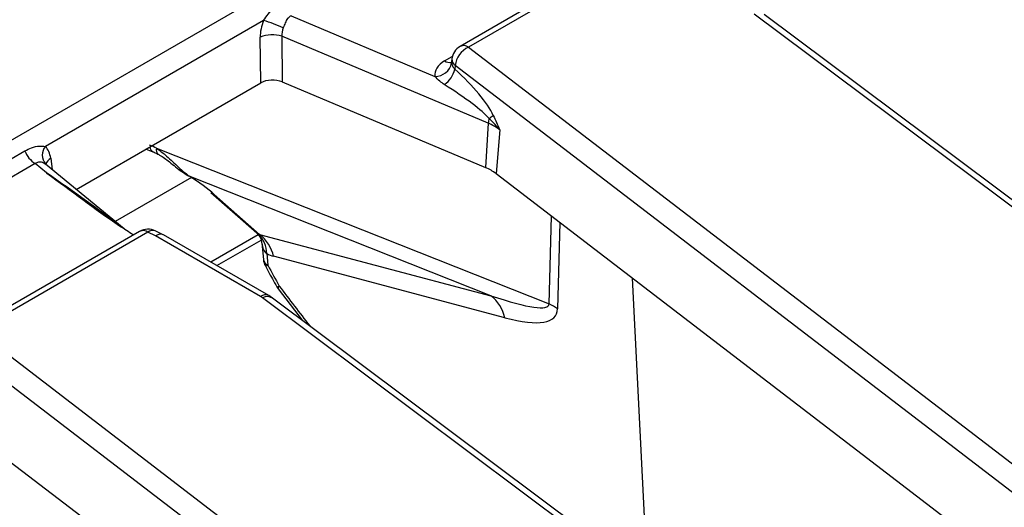
# Model space of a CAD drawing. Units: millimetres. Extents: x 8 to 422, y -29 to 291.
# Drawn here: x 340 to 348, y 177 to 181 of the extents above; entities that cross this region are included whole.
import ezdxf

# ---------------------------------------------------------------- set-up
doc = ezdxf.new("R2010")
doc.units = ezdxf.units.MM

msp = doc.modelspace()

# ---------------------------------------------------------------- linework, layer by layer
at = {"color": 7, "linetype": 'Continuous', "lineweight": 25}
for p, q in [((310.352905, 162.825901), (360.284367, 191.650721)), ((344.804782, 181.303302), (343.346411, 180.461403)), ((344.876205, 181.29623), (343.417834, 180.45433)), ((341.669452, 180.681891), (339.808477, 179.607573)), ((341.905198, 180.721995), (343.132136, 180.20513)), ((354.478391, 174.288834), (345.853871, 180.736295)), ((354.563928, 174.286604), (345.939407, 180.734065)), ((341.645422, 180.149553), (341.64149, 180.538896)), ((343.586503, 179.805535), (341.82601, 180.547168)), ((341.82601, 180.547168), (341.829942, 180.157824)), ((343.417834, 180.45433), (351.340317, 174.385021)), ((343.275895, 180.353846), (343.273405, 180.331983)), ((343.304178, 180.298405), (343.300626, 180.267219)), ((351.226661, 174.229097), (343.304178, 180.298405)), ((340.071647, 179.241032), (341.645422, 180.149553)), ((341.829942, 180.157824), (343.563759, 179.42743)), ((343.586503, 179.805535), (343.563759, 179.42743)), ((343.684216, 179.749987), (343.653401, 179.376469)), ((340.66841, 179.585536), (340.726148, 179.562651)), ((340.756812, 179.591863), (344.106382, 178.264236)), ((337.625583, 178.410755), (339.633903, 179.570133)), ((339.721385, 179.461306), (337.713065, 178.301928)), ((339.817957, 179.381687), (339.721385, 179.461306)), ((340.480183, 178.904213), (339.810328, 179.456477)), ((343.608934, 178.334677), (341.034649, 179.355014)), ((343.653401, 179.376469), (351.369486, 173.46528)), ((341.219591, 179.216357), (341.612246, 178.869779)), ((341.249665, 179.198838), (341.635978, 178.857859)), ((340.612649, 178.883235), (339.154278, 178.041336)), ((340.684072, 178.876163), (339.225701, 178.034263)), ((340.748657, 178.844822), (340.684072, 178.876163)), ((340.814232, 178.855141), (340.74644, 178.888038)), ((341.64295, 178.328558), (340.748657, 178.844822)), ((341.714372, 178.33563), (340.816992, 178.853677)), ((341.623608, 178.853616), (341.220353, 178.620822)), ((341.635978, 178.857859), (343.608934, 178.334677)), ((341.270869, 178.591659), (341.648324, 178.80956)), ((341.656225, 178.782829), (341.668555, 178.644491)), ((341.697559, 178.695353), (341.706513, 178.594901)), ((343.728559, 178.147626), (341.755603, 178.670807)), ((344.944936, 175.923512), (344.817403, 178.484743)), ((341.747274, 178.313998), (341.714372, 178.33563)), ((341.794015, 178.392555), (341.999607, 178.125361)), ((350.286258, 171.868767), (341.661738, 178.316228)), ((350.371795, 171.866537), (341.747274, 178.313998)), ((339.225701, 178.034263), (347.148184, 171.964954)), ((347.034527, 171.80903), (339.112044, 177.878338)), ((339.461268, 176.956403), (347.177353, 171.045213))]:
    msp.add_line(p, q, dxfattribs=at)
at = {"color": 8, "linetype": 'Continuous', "lineweight": 25}
for p, q in [((343.21467, 180.337328), (343.279939, 180.375007)), ((339.854061, 179.507036), (339.867588, 179.409269)), ((341.055126, 179.341979), (340.404664, 178.966475)), ((344.106382, 178.264236), (344.126794, 179.013809)), ((344.197458, 178.959675), (344.177402, 178.223175))]:
    msp.add_line(p, q, dxfattribs=at)
at = {"color": 7, "linetype": 'Continuous', "lineweight": 25, "flags": 128}
for points in [[(341.034649, 179.355014), (341.025235, 179.357503), (341.02233, 179.359179)], [(341.219591, 179.216357), (341.228318, 179.209576), (341.249665, 179.198838)]]:
    msp.add_lwpolyline(points, dxfattribs=at)
at = {"color": 7, "linetype": 'Continuous', "lineweight": 25}
for centre, radius, start, end in [((341.304965, 179.438156), 1.296043, 65.7027411, 73.6663196), ((341.744833, 180.295792), 0.264158, 72.1031735, 113.0303733), ((343.417834, 180.337681), 0.142857, 119.9973117, 173.5027682), ((343.5024, 180.273303), 0.199806, 115.0393325, 172.782557), ((343.133275, 180.348792), 0.143666, 269.5457085, 347.8056151), ((343.093613, 180.31188), 0.211776, 303.9384128, 347.8257536), ((343.814288, 179.790412), 0.228286, 165.5477556, 176.2015932), ((343.430229, 180.125142), 0.32205, 300.4057417, 308.2741166), ((343.417541, 179.394603), 0.444312, 53.1159471, 67.6491453), ((339.839634, 179.645938), 0.219252, 200.2271138, 237.3620294), ((343.408752, 179.050438), 0.407615, 53.1159471, 67.6491453), ((340.684072, 178.759514), 0.142857, 64.1142702, 119.9973117), ((341.456921, 178.68854), 0.240734, 1.6217913, 45.69107), ((341.427576, 178.592802), 0.337175, 13.376602, 51.823597), ((341.810849, 178.657173), 0.142857, 185.0933546, 208.3701714), ((341.907729, 178.479027), 0.142857, 208.7065453, 217.2506825), ((341.548219, 178.163724), 0.190116, 53.3374108, 60.113939), ((343.400532, 178.06962), 0.337175, 13.376602, 51.823597), ((343.922842, 177.864827), 0.439562, 54.611112, 65.3198147)]:
    msp.add_arc(centre, radius, start, end, dxfattribs=at)
at = {"color": 8, "linetype": 'Continuous', "lineweight": 25}
for centre, radius, start, end in [((343.376108, 180.397127), 0.070804, 53.891642, 114.7978996), ((343.258755, 180.402223), 0.078453, 235.8108056, 280.554089), ((343.340989, 180.352119), 0.065117, 178.4802065, 235.5761497), ((339.900817, 179.532916), 0.118745, 141.0445926, 218.9737345), ((340.752036, 179.608162), 0.052359, 184.8930598, 240.3674605), ((340.801554, 179.576788), 0.047214, 161.3803727, 227.0137693), ((339.896631, 179.432395), 0.085927, 119.697788, 165.4996136), ((340.642564, 178.821161), 0.068906, 52.9592162, 115.7303254), ((340.725236, 178.829686), 0.062085, 70.0294856, 131.5310219), ((341.733523, 178.654897), 0.065796, 189.1005467, 245.7624621), ((341.686837, 178.626335), 0.037084, 267.3926608, 302.0431806), ((341.781403, 178.451615), 0.041216, 271.4260534, 302.2441044), ((341.819619, 178.396547), 0.025916, 128.7633982, 188.8500805), ((341.684488, 178.273232), 0.069184, 64.392629, 126.8992948), ((341.702659, 178.244242), 0.082804, 57.397263, 119.6161478)]:
    msp.add_arc(centre, radius, start, end, dxfattribs=at)
at = {"color": 7, "linetype": 'Continuous', "lineweight": 25}
for centre, major_axis, ratio, start_param, end_param in [((341.846974, 180.635408), (0.124876, 0.257249), 0.63443153, 1.69599331, 2.23626748), ((341.947605, 180.587482), (0.07668, 0.121424), 0.78143492, 1.79125573, 2.3315299), ((343.417834, 180.221033), (0.286982, 0.000467), 0.57485204, 2.35642595, 3.23530255), ((343.059253, 180.20634), (0.582324, -0.471641), 0.27129534, 0.51128642, 1.37028415), ((341.746163, 180.090634), (0.142863, -0.000127), 0.5810564, 0.94467572, 2.35397056), ((342.945597, 180.167064), (0.677735, -0.384981), 0.14154803, 0.38967194, 1.24866967), ((339.650963, 179.367678), (0.128302, 0.260648), 0.61667676, 5.54415502, 6.08442919), ((340.719677, 179.281994), (-0.302434, 0.314545), 0.62086109, 5.18241837, 5.3456587), ((340.903014, 179.329816), (0.42617, -0.246127), 0.18201315, 0.73315986, 1.36329461), ((340.748657, 178.728173), (0.066969, 0.12626), 0.55193211, 6.26337589, 7.04869279), ((341.326762, 179.312307), (-0.310433, 0.453867), 0.0884668, 2.96254171, 3.11419311), ((341.63977, 179.499123), (-0.193325, 0.830469), 0.41184074, 2.77474976, 2.92640115), ((350.718631, 182.256047), (-9.375291, 15.727311), 0.52687145, 1.49043634, 1.50153411), ((341.163948, 179.754282), (2.939561, -1.499866), 0.089691, 5.73881245, 6.31715733), ((341.476956, 179.941098), (2.683101, -1.777461), 0.17220828, 5.81188369, 6.39022858)]:
    msp.add_ellipse(centre, major_axis=major_axis, ratio=ratio, start_param=start_param, end_param=end_param, dxfattribs=at)
at = {"color": 8, "linetype": 'Continuous', "lineweight": 25}
for centre, major_axis, ratio, start_param, end_param in [((339.73539, 179.333111), (1.048535, -0.717019), 0.06829236, 0.8633853, 1.53872234), ((341.788806, 178.904484), (0.081822, 0.213792), 0.49371331, 2.34718784, 3.04884267), ((351.294105, 191.037894), (-14.62438, 24.485077), 0.52422514, 1.78164399, 1.79689476)]:
    msp.add_ellipse(centre, major_axis=major_axis, ratio=ratio, start_param=start_param, end_param=end_param, dxfattribs=at)
at = {"color": 7, "linetype": 'Continuous', "lineweight": 25}
for points, knots in [([(341.669452, 180.681891), (341.682703, 180.700802), (341.710795, 180.740895), (341.758982, 180.792002), (341.797569, 180.817505), (341.817716, 180.830822)], [0, 0, 0, 0, 0.29904493, 0.63400604, 1, 1, 1, 1]), ([(341.905198, 180.721995), (341.895626, 180.716509), (341.884225, 180.709975), (341.867386, 180.689704), (341.854082, 180.662331), (341.843584, 180.633866), (341.838248, 180.619399)], [0, 0, 0, 0, 0.27857865, 0.33178147, 0.66041136, 1, 1, 1, 1]), ([(343.272982, 180.336572), (343.273005, 180.333711), (343.273088, 180.323043), (343.270915, 180.320541), (343.269325, 180.318711)], [0, 0, 0, 0, 0.26818469, 1, 1, 1, 1]), ([(343.2737, 180.318446), (343.276436, 180.307804), (343.280936, 180.290307), (343.295083, 180.273719), (343.300626, 180.267219)], [0, 0, 0, 0, 0.60820343, 1, 1, 1, 1]), ([(343.211847, 180.136182), (343.198667, 180.145087), (343.167143, 180.166383), (343.145013, 180.190877), (343.132136, 180.20513)], [0, 0, 0, 0, 0.41810456, 1, 1, 1, 1]), ([(343.684216, 179.749987), (343.68391, 179.750376), (343.676328, 179.759991), (343.648505, 179.793757), (343.616486, 179.82482), (343.593225, 179.847386)], [0, 0, 0, 0, 0.01138615, 0.28179536, 1, 1, 1, 1]), ([(343.629715, 179.872315), (343.64796, 179.83213), (343.66639, 179.791534), (343.684038, 179.750403), (343.684216, 179.749987)], [0, 0, 0, 0, 0.98989814, 1, 1, 1, 1]), ([(339.633903, 179.570133), (339.652856, 179.579709), (339.692632, 179.599808), (339.755245, 179.613727), (339.791654, 179.609518), (339.808477, 179.607573)], [0, 0, 0, 0, 0.32868681, 0.68983358, 1, 1, 1, 1]), ([(340.756812, 179.591863), (340.781699, 179.574388), (340.842821, 179.53147), (340.934115, 179.436585), (340.999851, 179.383248), (341.034649, 179.355014)], [0, 0, 0, 0, 0.2442773, 0.59995397, 1, 1, 1, 1]), ([(340.726148, 179.562651), (340.729631, 179.561238), (340.743618, 179.555567), (340.758141, 179.548058), (340.769048, 179.542419)], [0, 0, 0, 0, 0.2490223, 1, 1, 1, 1]), ([(340.76913, 179.541605), (340.773934, 179.539164), (340.805693, 179.523028), (340.875968, 179.470902), (340.953218, 179.403975), (341.006566, 179.37132), (341.023461, 179.360978)], [0, 0, 0, 0, 0.05768411, 0.38135347, 0.80407976, 1, 1, 1, 1]), ([(339.814381, 179.452865), (339.80551, 179.459275), (339.787777, 179.472089), (339.749378, 179.477401), (339.730202, 179.466376), (339.721385, 179.461306)], [0, 0, 0, 0, 0.3509618, 0.70157229, 1, 1, 1, 1]), ([(339.809341, 179.457398), (339.808263, 179.458975), (339.807099, 179.46068), (339.807748, 179.459076), (339.807797, 179.458957)], [0, 0, 0, 0, 0.92569811, 1, 1, 1, 1]), ([(340.559407, 178.852499), (340.519986, 178.878), (340.259863, 179.046273), (340.024778, 179.228598), (339.819454, 179.380579), (339.817957, 179.381687)], [0, 0, 0, 0, 0.150607796, 0.993807189, 1, 1, 1, 1]), ([(341.612605, 178.868522), (341.625335, 178.854405), (341.648221, 178.829025), (341.651982, 178.799219), (341.653651, 178.785993)], [0, 0, 0, 0, 0.55624891, 1, 1, 1, 1]), ([(341.685149, 178.589292), (341.693215, 178.574369), (341.72548, 178.514674), (341.758023, 178.455094), (341.78243, 178.410409)], [0, 0, 0, 0, 0.250001754, 1, 1, 1, 1])]:
    msp.add_open_spline(points, degree=3, knots=knots, dxfattribs=at)

doc.saveas('drawing.dxf')
